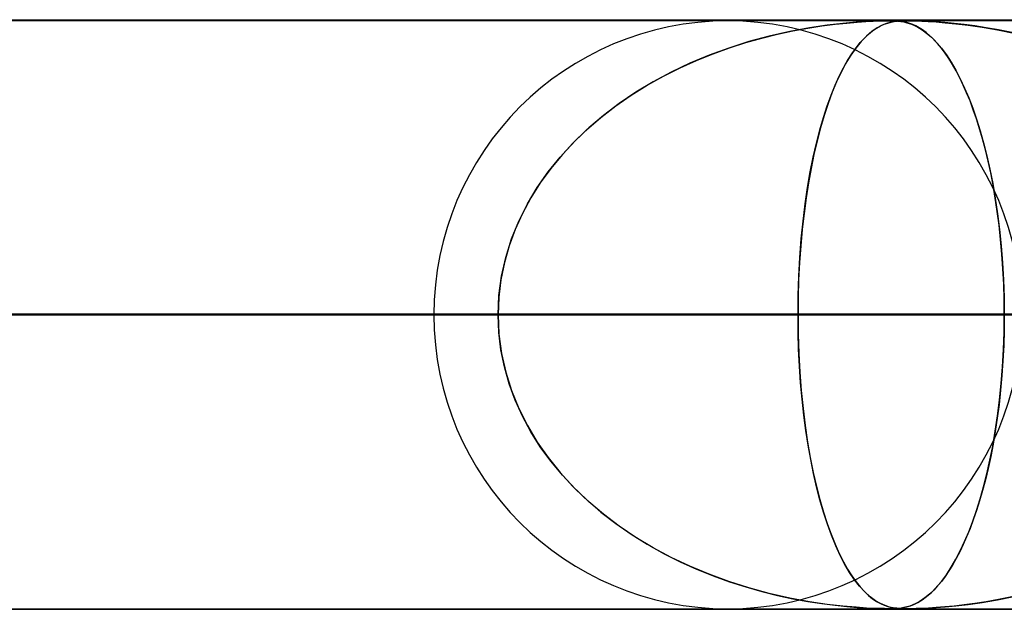
# Model space of a CAD drawing. Extents: x -625 to 625, y -732 to 732.
# Drawn here: x -189 to -173, y 721 to 732 of the extents above; entities that cross this region are included whole.
import ezdxf

# ---------------------------------------------------------------- set-up
doc = ezdxf.new("R2010")
doc.units = 0
doc.layers.add('HIDDEN', color=7, linetype='CONTINUOUS')
doc.layers.add('THICK', color=7, linetype='CONTINUOUS')

msp = doc.modelspace()

# ---------------------------------------------------------------- linework, layer by layer
at = {"layer": 'HIDDEN'}
for p, q in [((0, 731.49), (-431.662, 731.49)), ((-431.662, 731.49), (0, 731.49)), ((-0.331, 731.48), (-414.007, 731.48)), ((-175.678, 731.393), (-175.456, 731.422)), ((-175.323, 731.436), (-175.589, 731.406)), ((-175.456, 731.422), (-175.257, 731.443)), ((-175.098, 731.456), (-175.323, 731.436)), ((-175.257, 731.443), (-175.082, 731.458)), ((-174.921, 731.468), (-175.098, 731.456)), ((-175.082, 731.458), (-174.931, 731.467)), ((-174.931, 731.467), (-174.806, 731.474)), ((-174.79, 731.474), (-174.921, 731.468)), ((-174.806, 731.474), (-174.702, 731.478)), ((-174.693, 731.478), (-174.79, 731.474)), ((-174.702, 731.478), (-174.617, 731.48)), ((-174.614, 731.479), (-174.693, 731.478)), ((-174.683, 731.393), (-174.619, 731.422)), ((-174.58, 731.436), (-174.658, 731.406)), ((-174.619, 731.422), (-174.56, 731.443)), ((-174.617, 731.48), (-174.546, 731.48)), ((-174.547, 731.48), (-174.614, 731.479)), ((-174.508, 731.456), (-174.58, 731.436)), ((-174.56, 731.443), (-174.503, 731.458)), ((-174.489, 731.48), (-174.547, 731.48)), ((-174.546, 731.48), (-174.487, 731.479)), ((-174.444, 731.468), (-174.508, 731.456)), ((-174.503, 731.458), (-174.449, 731.467)), ((-174.436, 731.478), (-174.489, 731.48)), ((-174.487, 731.479), (-174.434, 731.478)), ((-174.449, 731.467), (-174.396, 731.474)), ((-174.389, 731.474), (-174.444, 731.468)), ((-174.386, 731.475), (-174.436, 731.478)), ((-174.434, 731.478), (-174.385, 731.475)), ((-174.396, 731.474), (-174.342, 731.478)), ((-174.337, 731.478), (-174.389, 731.474)), ((-174.335, 731.469), (-174.386, 731.475)), ((-174.385, 731.475), (-174.336, 731.469)), ((-174.342, 731.478), (-174.286, 731.48)), ((-174.284, 731.479), (-174.337, 731.478)), ((-174.336, 731.469), (-174.286, 731.461)), ((-174.285, 731.461), (-174.335, 731.469)), ((-174.286, 731.48), (-174.225, 731.48)), ((-174.286, 731.461), (-174.234, 731.449)), ((-174.235, 731.45), (-174.285, 731.461)), ((-174.226, 731.48), (-174.284, 731.479)), ((-174.186, 731.435), (-174.235, 731.45)), ((-174.234, 731.449), (-174.177, 731.432)), ((-174.16, 731.48), (-174.226, 731.48)), ((-174.225, 731.48), (-174.157, 731.479)), ((-174.136, 731.416), (-174.186, 731.435)), ((-174.177, 731.432), (-174.116, 731.408)), ((-174.081, 731.478), (-174.16, 731.48)), ((-174.157, 731.479), (-174.078, 731.478)), ((-174.084, 731.393), (-174.136, 731.416)), ((-173.986, 731.475), (-174.081, 731.478)), ((-174.078, 731.478), (-173.984, 731.475)), ((-173.87, 731.469), (-173.986, 731.475)), ((-173.984, 731.475), (-173.872, 731.469)), ((-173.872, 731.469), (-173.74, 731.461)), ((-173.737, 731.461), (-173.87, 731.469)), ((-173.74, 731.461), (-173.585, 731.449)), ((-173.59, 731.45), (-173.737, 731.461)), ((-173.433, 731.435), (-173.59, 731.45)), ((-173.585, 731.449), (-173.405, 731.432)), ((-173.266, 731.416), (-173.433, 731.435)), ((-173.405, 731.432), (-173.195, 731.408)), ((-173.085, 731.393), (-173.266, 731.416)), ((-176.698, 731.188), (-176.431, 731.254)), ((-176.221, 731.3), (-176.571, 731.221)), ((-176.431, 731.254), (-176.171, 731.31)), ((-175.89, 731.361), (-176.221, 731.3)), ((-176.171, 731.31), (-175.919, 731.356)), ((-175.919, 731.356), (-175.678, 731.393)), ((-175.589, 731.406), (-175.89, 731.361)), ((-174.957, 731.188), (-174.887, 731.254)), ((-174.831, 731.3), (-174.923, 731.221)), ((-174.887, 731.254), (-174.817, 731.31)), ((-174.742, 731.361), (-174.831, 731.3)), ((-174.817, 731.31), (-174.749, 731.356)), ((-174.749, 731.356), (-174.683, 731.393)), ((-174.658, 731.406), (-174.742, 731.361)), ((-174.116, 731.408), (-174.049, 731.374)), ((-174.029, 731.363), (-174.084, 731.393)), ((-174.049, 731.374), (-173.977, 731.33)), ((-173.971, 731.326), (-174.029, 731.363)), ((-173.977, 731.33), (-173.9, 731.274)), ((-173.91, 731.281), (-173.971, 731.326)), ((-173.845, 731.227), (-173.91, 731.281)), ((-173.9, 731.274), (-173.82, 731.204)), ((-173.195, 731.408), (-172.959, 731.374)), ((-172.889, 731.363), (-173.085, 731.393)), ((-172.959, 731.374), (-172.7, 731.33)), ((-172.678, 731.326), (-172.889, 731.363)), ((-172.7, 731.33), (-172.42, 731.274)), ((-172.454, 731.281), (-172.678, 731.326)), ((-176.919, 731.127), (-177.26, 731.018)), ((-177.246, 731.023), (-176.97, 731.111)), ((-176.97, 731.111), (-176.698, 731.188)), ((-176.571, 731.221), (-176.919, 731.127)), ((-175.014, 731.127), (-175.102, 731.018)), ((-175.099, 731.023), (-175.027, 731.111)), ((-175.027, 731.111), (-174.957, 731.188)), ((-174.923, 731.221), (-175.014, 731.127)), ((-173.78, 731.164), (-173.845, 731.227)), ((-173.82, 731.204), (-173.736, 731.118)), ((-173.714, 731.094), (-173.78, 731.164)), ((-173.736, 731.118), (-173.65, 731.016)), ((-173.65, 731.016), (-173.714, 731.094)), ((-177.806, 730.809), (-177.525, 730.923)), ((-177.26, 731.018), (-177.594, 730.896)), ((-177.525, 730.923), (-177.246, 731.023)), ((-175.242, 730.809), (-175.17, 730.923)), ((-175.102, 731.018), (-175.188, 730.896)), ((-175.17, 730.923), (-175.099, 731.023)), ((-173.586, 730.931), (-173.65, 731.016)), ((-173.65, 731.016), (-173.566, 730.902)), ((-173.523, 730.839), (-173.586, 730.931)), ((-177.919, 730.76), (-178.235, 730.61)), ((-178.087, 730.682), (-177.806, 730.809)), ((-177.594, 730.896), (-177.919, 730.76)), ((-175.271, 730.76), (-175.351, 730.61)), ((-175.313, 730.682), (-175.242, 730.809)), ((-175.188, 730.896), (-175.271, 730.76)), ((-173.566, 730.902), (-173.484, 730.777)), ((-173.46, 730.738), (-173.523, 730.839)), ((-173.484, 730.777), (-173.405, 730.641)), ((-178.235, 730.61), (-178.541, 730.446)), ((-178.368, 730.541), (-178.087, 730.682)), ((-175.351, 730.61), (-175.428, 730.446)), ((-175.384, 730.541), (-175.313, 730.682)), ((-173.399, 730.63), (-173.46, 730.738)), ((-173.405, 730.641), (-173.329, 730.495)), ((-173.338, 730.515), (-173.399, 730.63)), ((-178.541, 730.446), (-178.836, 730.269)), ((-178.645, 730.386), (-178.368, 730.541)), ((-175.428, 730.446), (-175.502, 730.269)), ((-175.454, 730.386), (-175.384, 730.541)), ((-173.279, 730.391), (-173.338, 730.515)), ((-173.329, 730.495), (-173.255, 730.338)), ((-178.836, 730.269), (-179.118, 730.078)), ((-178.916, 730.217), (-178.645, 730.386)), ((-175.502, 730.269), (-175.573, 730.078)), ((-175.522, 730.217), (-175.454, 730.386)), ((-173.221, 730.259), (-173.279, 730.391)), ((-173.255, 730.338), (-173.185, 730.172)), ((-173.164, 730.12), (-173.221, 730.259)), ((-179.118, 730.078), (-179.385, 729.876)), ((-179.179, 730.035), (-178.916, 730.217)), ((-175.573, 730.078), (-175.64, 729.876)), ((-175.588, 730.035), (-175.522, 730.217)), ((-173.185, 730.172), (-173.117, 729.996)), ((-173.108, 729.971), (-173.164, 730.12)), ((-179.433, 729.838), (-179.179, 730.035)), ((-175.652, 729.838), (-175.588, 730.035)), ((-173.117, 729.996), (-173.053, 729.81)), ((-173.054, 729.815), (-173.108, 729.971)), ((-179.676, 729.628), (-179.433, 729.838)), ((-179.385, 729.876), (-179.636, 729.664)), ((-175.713, 729.628), (-175.652, 729.838)), ((-175.64, 729.876), (-175.703, 729.664)), ((-173.002, 729.649), (-173.054, 729.815)), ((-173.053, 729.81), (-172.991, 729.615)), ((-179.907, 729.404), (-179.676, 729.628)), ((-179.636, 729.664), (-179.869, 729.443)), ((-175.77, 729.404), (-175.713, 729.628)), ((-175.703, 729.664), (-175.761, 729.443)), ((-172.951, 729.475), (-173.002, 729.649)), ((-172.991, 729.615), (-172.933, 729.408)), ((-180.124, 729.167), (-179.907, 729.404)), ((-179.869, 729.443), (-180.084, 729.213)), ((-175.824, 729.167), (-175.77, 729.404)), ((-175.761, 729.443), (-175.814, 729.213)), ((-172.903, 729.292), (-172.951, 729.475)), ((-172.933, 729.408), (-172.878, 729.19)), ((-172.857, 729.099), (-172.903, 729.292)), ((-180.326, 728.915), (-180.124, 729.167)), ((-180.084, 729.213), (-180.281, 728.975)), ((-175.875, 728.915), (-175.824, 729.167)), ((-175.814, 729.213), (-175.863, 728.975)), ((-172.878, 729.19), (-172.826, 728.96)), ((-172.813, 728.898), (-172.857, 729.099)), ((-180.512, 728.65), (-180.326, 728.915)), ((-180.281, 728.975), (-180.459, 728.729)), ((-175.921, 728.65), (-175.875, 728.915)), ((-175.863, 728.975), (-175.908, 728.729)), ((-172.826, 728.96), (-172.778, 728.72)), ((-172.773, 728.689), (-172.813, 728.898)), ((-180.678, 728.371), (-180.512, 728.65)), ((-180.459, 728.729), (-180.619, 728.475)), ((-175.962, 728.371), (-175.921, 728.65)), ((-175.908, 728.729), (-175.947, 728.475)), ((-172.778, 728.72), (-172.735, 728.468)), ((-172.735, 728.471), (-172.773, 728.689)), ((-180.619, 728.475), (-180.761, 728.212)), ((-175.947, 728.475), (-175.982, 728.212)), ((-172.701, 728.245), (-172.735, 728.471)), ((-172.735, 728.468), (-172.696, 728.206)), ((-180.824, 728.08), (-180.678, 728.371)), ((-175.998, 728.08), (-175.962, 728.371)), ((-172.671, 728.012), (-172.701, 728.245)), ((-180.947, 727.777), (-180.824, 728.08)), ((-180.761, 728.212), (-180.884, 727.94)), ((-176.028, 727.777), (-175.998, 728.08)), ((-175.982, 728.212), (-176.013, 727.94)), ((-172.696, 728.206), (-172.662, 727.936)), ((-180.884, 727.94), (-180.987, 727.661)), ((-176.013, 727.94), (-176.038, 727.661)), ((-172.645, 727.771), (-172.671, 728.012)), ((-172.662, 727.936), (-172.634, 727.658)), ((-181.045, 727.465), (-180.947, 727.777)), ((-176.052, 727.465), (-176.028, 727.777)), ((-172.622, 727.522), (-172.645, 727.771)), ((-180.987, 727.661), (-181.068, 727.375)), ((-176.038, 727.661), (-176.058, 727.375)), ((-172.634, 727.658), (-172.611, 727.373)), ((-181.117, 727.146), (-181.045, 727.465)), ((-176.07, 727.146), (-176.052, 727.465)), ((-172.605, 727.269), (-172.622, 727.522)), ((-181.068, 727.375), (-181.127, 727.083)), ((-176.058, 727.375), (-176.073, 727.083)), ((-172.611, 727.373), (-172.595, 727.082)), ((-172.592, 727.012), (-172.605, 727.269)), ((-181.127, 727.083), (-181.163, 726.788)), ((-181.16, 726.82), (-181.117, 727.146)), ((-176.081, 726.82), (-176.07, 727.146)), ((-176.073, 727.083), (-176.081, 726.788)), ((-172.595, 727.082), (-172.585, 726.787)), ((-172.585, 726.752), (-172.592, 727.012)), ((-181.175, 726.49), (-181.16, 726.82)), ((-181.163, 726.788), (-181.175, 726.49)), ((-176.084, 726.49), (-176.081, 726.82)), ((-176.081, 726.788), (-176.084, 726.49)), ((-172.585, 726.787), (-172.582, 726.49)), ((-172.582, 726.49), (-172.585, 726.752)), ((-5, 726.49), (-415.895, 726.49)), ((-415.895, 726.49), (-5, 726.49)), ((-407.305, 726.49), (-5, 726.49)), ((-5, 726.49), (-407.305, 726.49)), ((-5, 726.49), (-394.096, 726.49)), ((-394.096, 726.49), (-5, 726.49)), ((-385.505, 726.49), (-5, 726.49)), ((-5, 726.49), (-385.505, 726.49)), ((-5, 726.49), (-372.296, 726.49)), ((-372.296, 726.49), (-5, 726.49)), ((-363.705, 726.49), (-5, 726.49)), ((-5, 726.49), (-363.705, 726.49)), ((-5, 726.49), (-350.496, 726.49)), ((-350.496, 726.49), (-5, 726.49)), ((-341.905, 726.49), (-5, 726.49)), ((-5, 726.49), (-341.905, 726.49)), ((-5, 726.49), (-328.696, 726.49)), ((-328.696, 726.49), (-5, 726.49)), ((-320.105, 726.49), (-5, 726.49)), ((-5, 726.49), (-320.105, 726.49)), ((-5, 726.49), (-306.896, 726.49)), ((-306.896, 726.49), (-5, 726.49)), ((-298.305, 726.49), (-5, 726.49)), ((-5, 726.49), (-298.305, 726.49)), ((-5, 726.49), (-285.095, 726.49)), ((-285.095, 726.49), (-5, 726.49)), ((-276.504, 726.49), (-5, 726.49)), ((-5, 726.49), (-276.504, 726.49)), ((-5, 726.49), (-263.295, 726.49)), ((-263.295, 726.49), (-5, 726.49)), ((-254.703, 726.49), (-5, 726.49)), ((-5, 726.49), (-254.703, 726.49)), ((-5, 726.49), (-241.493, 726.49)), ((-241.493, 726.49), (-5, 726.49)), ((-232.902, 726.49), (-5, 726.49)), ((-5, 726.49), (-232.902, 726.49)), ((-5, 726.49), (-219.691, 726.49)), ((-219.691, 726.49), (-5, 726.49)), ((-211.099, 726.49), (-5, 726.49)), ((-5, 726.49), (-211.099, 726.49)), ((-181.175, 726.49), (-207.59, 726.49)), ((-207.59, 726.49), (-181.175, 726.49)), ((-5, 726.49), (-197.888, 726.49)), ((-197.888, 726.49), (-5, 726.49)), ((-197.61, 726.49), (-172.582, 726.49)), ((-172.582, 726.49), (-197.61, 726.49)), ((-194.386, 726.49), (-181.175, 726.49)), ((-181.175, 726.49), (-194.386, 726.49)), ((-189.296, 726.49), (-5, 726.49)), ((-5, 726.49), (-189.296, 726.49)), ((-176.084, 726.49), (-189.296, 726.49)), ((-189.296, 726.49), (-176.084, 726.49)), ((-159.369, 726.49), (-182.265, 726.49)), ((-182.265, 726.49), (-159.369, 726.49)), ((-181.163, 726.192), (-181.175, 726.49)), ((-181.175, 726.49), (-181.16, 726.16)), ((-176.084, 726.49), (-176.081, 726.16)), ((-5, 726.49), (-176.084, 726.49)), ((-176.084, 726.49), (-5, 726.49)), ((-176.082, 726.196), (-176.084, 726.49)), ((-172.582, 726.49), (-172.585, 726.228)), ((-172.585, 726.193), (-172.582, 726.49)), ((-172.585, 726.228), (-172.592, 725.968)), ((-181.127, 725.897), (-181.163, 726.192)), ((-181.16, 726.16), (-181.117, 725.835)), ((-176.073, 725.904), (-176.082, 726.196)), ((-176.081, 726.16), (-176.07, 725.834)), ((-172.595, 725.898), (-172.585, 726.193)), ((-181.068, 725.605), (-181.127, 725.897)), ((-176.059, 725.616), (-176.073, 725.904)), ((-172.611, 725.607), (-172.595, 725.898)), ((-172.592, 725.968), (-172.605, 725.711)), ((-181.117, 725.835), (-181.045, 725.515)), ((-176.07, 725.834), (-176.052, 725.515)), ((-180.987, 725.319), (-181.068, 725.605)), ((-176.039, 725.333), (-176.059, 725.616)), ((-172.634, 725.322), (-172.611, 725.607)), ((-172.605, 725.711), (-172.622, 725.458)), ((-181.045, 725.515), (-180.947, 725.203)), ((-176.052, 725.515), (-176.028, 725.203)), ((-172.622, 725.458), (-172.645, 725.209)), ((-180.884, 725.04), (-180.987, 725.319)), ((-176.014, 725.057), (-176.039, 725.333)), ((-172.662, 725.044), (-172.634, 725.322)), ((-180.947, 725.203), (-180.824, 724.9)), ((-176.028, 725.203), (-175.998, 724.9)), ((-175.985, 724.788), (-176.014, 725.057)), ((-172.645, 725.209), (-172.671, 724.968)), ((-180.761, 724.768), (-180.884, 725.04)), ((-180.824, 724.9), (-180.678, 724.609)), ((-175.998, 724.9), (-175.962, 724.609)), ((-172.671, 724.968), (-172.701, 724.735)), ((-172.696, 724.774), (-172.662, 725.044)), ((-180.619, 724.505), (-180.761, 724.768)), ((-175.95, 724.528), (-175.985, 724.788)), ((-172.735, 724.512), (-172.696, 724.774)), ((-172.701, 724.735), (-172.735, 724.509)), ((-180.678, 724.609), (-180.512, 724.33)), ((-175.962, 724.609), (-175.921, 724.33)), ((-180.459, 724.251), (-180.619, 724.505)), ((-175.912, 724.276), (-175.95, 724.528)), ((-172.778, 724.26), (-172.735, 724.512)), ((-172.735, 724.509), (-172.773, 724.291)), ((-180.512, 724.33), (-180.326, 724.065)), ((-180.281, 724.005), (-180.459, 724.251)), ((-175.921, 724.33), (-175.875, 724.065)), ((-175.869, 724.033), (-175.912, 724.276)), ((-172.826, 724.02), (-172.778, 724.26)), ((-172.773, 724.291), (-172.813, 724.082)), ((-180.326, 724.065), (-180.124, 723.813)), ((-175.875, 724.065), (-175.824, 723.813)), ((-172.813, 724.082), (-172.857, 723.881)), ((-180.084, 723.767), (-180.281, 724.005)), ((-175.821, 723.797), (-175.869, 724.033)), ((-172.878, 723.79), (-172.826, 724.02)), ((-180.124, 723.813), (-179.907, 723.576)), ((-179.869, 723.537), (-180.084, 723.767)), ((-175.824, 723.813), (-175.77, 723.576)), ((-175.769, 723.569), (-175.821, 723.797)), ((-172.933, 723.572), (-172.878, 723.79)), ((-172.857, 723.881), (-172.903, 723.688)), ((-179.907, 723.576), (-179.676, 723.352)), ((-175.77, 723.576), (-175.713, 723.352)), ((-175.712, 723.349), (-175.769, 723.569)), ((-172.991, 723.365), (-172.933, 723.572)), ((-172.903, 723.688), (-172.951, 723.505)), ((-179.636, 723.316), (-179.869, 723.537)), ((-172.951, 723.505), (-173.002, 723.331)), ((-179.676, 723.352), (-179.433, 723.142)), ((-179.385, 723.104), (-179.636, 723.316)), ((-175.713, 723.352), (-175.652, 723.142)), ((-175.651, 723.138), (-175.712, 723.349)), ((-173.002, 723.331), (-173.054, 723.165)), ((-173.053, 723.17), (-172.991, 723.365)), ((-179.433, 723.142), (-179.179, 722.945)), ((-179.118, 722.902), (-179.385, 723.104)), ((-175.652, 723.142), (-175.588, 722.945)), ((-175.585, 722.937), (-175.651, 723.138)), ((-173.117, 722.984), (-173.053, 723.17)), ((-173.054, 723.165), (-173.108, 723.009)), ((-179.179, 722.945), (-178.916, 722.763)), ((-178.836, 722.711), (-179.118, 722.902)), ((-175.588, 722.945), (-175.522, 722.763)), ((-175.516, 722.746), (-175.585, 722.937)), ((-173.185, 722.808), (-173.117, 722.984)), ((-173.108, 723.009), (-173.164, 722.86)), ((-178.916, 722.763), (-178.645, 722.594)), ((-175.522, 722.763), (-175.454, 722.594)), ((-175.443, 722.568), (-175.516, 722.746)), ((-173.221, 722.721), (-173.279, 722.589)), ((-173.255, 722.642), (-173.185, 722.808)), ((-173.164, 722.86), (-173.221, 722.721)), ((-178.541, 722.534), (-178.836, 722.711)), ((-178.645, 722.594), (-178.368, 722.439)), ((-175.454, 722.594), (-175.384, 722.439)), ((-175.367, 722.404), (-175.443, 722.568)), ((-173.279, 722.589), (-173.338, 722.465)), ((-173.329, 722.485), (-173.255, 722.642)), ((-178.235, 722.37), (-178.541, 722.534)), ((-178.368, 722.439), (-178.087, 722.298)), ((-175.384, 722.439), (-175.313, 722.298)), ((-175.289, 722.253), (-175.367, 722.404)), ((-173.405, 722.339), (-173.329, 722.485)), ((-173.338, 722.465), (-173.399, 722.35)), ((-177.919, 722.22), (-178.235, 722.37)), ((-178.087, 722.298), (-177.806, 722.171)), ((-177.594, 722.084), (-177.919, 722.22)), ((-175.313, 722.298), (-175.242, 722.171)), ((-175.208, 722.115), (-175.289, 722.253)), ((-173.46, 722.242), (-173.523, 722.141)), ((-173.484, 722.203), (-173.405, 722.339)), ((-173.399, 722.35), (-173.46, 722.242)), ((-177.806, 722.171), (-177.525, 722.057)), ((-177.26, 721.962), (-177.594, 722.084)), ((-177.525, 722.057), (-177.246, 721.957)), ((-175.242, 722.171), (-175.17, 722.057)), ((-175.124, 721.991), (-175.208, 722.115)), ((-175.17, 722.057), (-175.099, 721.957)), ((-173.65, 721.964), (-173.566, 722.078)), ((-173.586, 722.049), (-173.65, 721.964)), ((-173.523, 722.141), (-173.586, 722.049)), ((-173.566, 722.078), (-173.484, 722.203)), ((-176.919, 721.853), (-177.26, 721.962)), ((-177.246, 721.957), (-176.97, 721.869)), ((-175.038, 721.881), (-175.124, 721.991)), ((-175.099, 721.957), (-175.027, 721.869)), ((-174.949, 721.784), (-175.038, 721.881)), ((-173.714, 721.886), (-173.78, 721.816)), ((-173.736, 721.862), (-173.65, 721.964)), ((-173.65, 721.964), (-173.714, 721.886)), ((-176.97, 721.869), (-176.698, 721.792)), ((-176.571, 721.759), (-176.919, 721.853)), ((-176.698, 721.792), (-176.431, 721.726)), ((-176.221, 721.68), (-176.571, 721.759)), ((-176.431, 721.726), (-176.171, 721.67)), ((-175.027, 721.869), (-174.957, 721.792)), ((-174.957, 721.792), (-174.887, 721.726)), ((-174.857, 721.701), (-174.949, 721.784)), ((-174.887, 721.726), (-174.817, 721.67)), ((-173.845, 721.753), (-173.91, 721.699)), ((-173.9, 721.706), (-173.82, 721.776)), ((-173.78, 721.816), (-173.845, 721.753)), ((-173.82, 721.776), (-173.736, 721.862)), ((-175.89, 721.619), (-176.221, 721.68)), ((-176.171, 721.67), (-175.919, 721.624)), ((-175.919, 721.624), (-175.678, 721.587)), ((-175.589, 721.574), (-175.89, 721.619)), ((-175.678, 721.587), (-175.456, 721.558)), ((-175.323, 721.544), (-175.589, 721.574)), ((-175.456, 721.558), (-175.257, 721.537)), ((-174.768, 721.635), (-174.857, 721.701)), ((-174.817, 721.67), (-174.749, 721.624)), ((-174.684, 721.587), (-174.768, 721.635)), ((-174.749, 721.624), (-174.683, 721.587)), ((-174.605, 721.552), (-174.684, 721.587)), ((-174.683, 721.587), (-174.619, 721.558)), ((-174.619, 721.558), (-174.56, 721.537)), ((-174.532, 721.529), (-174.605, 721.552)), ((-174.234, 721.531), (-174.177, 721.548)), ((-174.136, 721.564), (-174.186, 721.545)), ((-174.177, 721.548), (-174.116, 721.572)), ((-174.084, 721.587), (-174.136, 721.564)), ((-174.116, 721.572), (-174.049, 721.606)), ((-174.029, 721.617), (-174.084, 721.587)), ((-174.049, 721.606), (-173.977, 721.65)), ((-173.971, 721.654), (-174.029, 721.617)), ((-173.977, 721.65), (-173.9, 721.706)), ((-173.91, 721.699), (-173.971, 721.654)), ((-173.585, 721.531), (-173.405, 721.548)), ((-173.266, 721.564), (-173.433, 721.545)), ((-173.405, 721.548), (-173.195, 721.572)), ((-173.085, 721.587), (-173.266, 721.564)), ((-173.195, 721.572), (-172.959, 721.606)), ((-172.889, 721.617), (-173.085, 721.587)), ((-172.959, 721.606), (-172.7, 721.65)), ((-172.678, 721.654), (-172.889, 721.617)), ((-172.7, 721.65), (-172.42, 721.706)), ((-172.454, 721.699), (-172.678, 721.654)), ((-431.662, 721.49), (0, 721.49)), ((0, 721.49), (-431.662, 721.49)), ((-414.007, 721.5), (-0.316, 721.5)), ((-414.007, 721.5), (-0.316, 721.5)), ((-392.208, 721.5), (-0.316, 721.5)), ((-370.41, 721.5), (-0.316, 721.5)), ((-348.612, 721.5), (-0.316, 721.5)), ((-326.813, 721.5), (-0.316, 721.5)), ((-305.015, 721.5), (-0.316, 721.5)), ((-283.217, 721.5), (-0.316, 721.5)), ((-261.418, 721.5), (-0.316, 721.5)), ((-239.62, 721.5), (-0.316, 721.5)), ((-217.822, 721.5), (-0.315, 721.5)), ((-196.024, 721.5), (-0.316, 721.5)), ((-175.098, 721.524), (-175.323, 721.544)), ((-175.257, 721.537), (-175.082, 721.522)), ((-174.921, 721.512), (-175.098, 721.524)), ((-175.082, 721.522), (-174.931, 721.513)), ((-174.931, 721.513), (-174.806, 721.506)), ((-174.79, 721.506), (-174.921, 721.512)), ((-174.806, 721.506), (-174.702, 721.502)), ((-174.693, 721.502), (-174.79, 721.506)), ((-174.702, 721.502), (-174.617, 721.5)), ((-174.614, 721.501), (-174.693, 721.502)), ((-174.617, 721.5), (-174.546, 721.5)), ((-174.547, 721.5), (-174.614, 721.501)), ((-174.56, 721.537), (-174.503, 721.522)), ((-174.489, 721.5), (-174.547, 721.5)), ((-174.546, 721.5), (-174.487, 721.501)), ((-174.466, 721.515), (-174.532, 721.529)), ((-174.503, 721.522), (-174.449, 721.513)), ((-174.436, 721.502), (-174.489, 721.5)), ((-174.487, 721.501), (-174.434, 721.502)), ((-174.408, 721.507), (-174.466, 721.515)), ((-174.449, 721.513), (-174.396, 721.506)), ((-174.386, 721.505), (-174.436, 721.502)), ((-174.434, 721.502), (-174.385, 721.505)), ((-174.356, 721.503), (-174.408, 721.507)), ((-174.396, 721.506), (-174.342, 721.502)), ((-174.335, 721.511), (-174.386, 721.505)), ((-174.385, 721.505), (-174.336, 721.511)), ((-174.305, 721.501), (-174.356, 721.503)), ((-174.342, 721.502), (-174.286, 721.5)), ((-174.336, 721.511), (-174.286, 721.519)), ((-174.285, 721.519), (-174.335, 721.511)), ((-174.25, 721.5), (-174.305, 721.501)), ((-174.286, 721.519), (-174.234, 721.531)), ((-174.286, 721.5), (-174.225, 721.5)), ((-174.235, 721.53), (-174.285, 721.519)), ((-174.243, 721.5), (-174.247, 721.5)), ((-174.24, 721.5), (-174.243, 721.5)), ((-174.236, 721.5), (-174.24, 721.5)), ((-174.233, 721.5), (-174.236, 721.5)), ((-174.186, 721.545), (-174.235, 721.53)), ((-174.229, 721.5), (-174.233, 721.5)), ((-174.226, 721.5), (-174.229, 721.5)), ((-174.16, 721.5), (-174.226, 721.5)), ((-174.225, 721.5), (-174.157, 721.501)), ((-174.225, 721.5), (-0.316, 721.5)), ((-174.081, 721.502), (-174.16, 721.5)), ((-174.157, 721.501), (-174.078, 721.502)), ((-173.986, 721.505), (-174.081, 721.502)), ((-174.078, 721.502), (-173.984, 721.505)), ((-173.87, 721.511), (-173.986, 721.505)), ((-173.984, 721.505), (-173.872, 721.511)), ((-173.872, 721.511), (-173.74, 721.519)), ((-173.737, 721.519), (-173.87, 721.511)), ((-173.74, 721.519), (-173.585, 721.531)), ((-173.59, 721.53), (-173.737, 721.519)), ((-173.433, 721.545), (-173.59, 721.53))]:
    msp.add_line(p, q, dxfattribs=at)
for start, end in [(0, 180), (180, 0)]:
    msp.add_arc((-177.275, 726.49), 4.99, start, end, dxfattribs=at)
at = {"layer": 'THICK'}
for p, q in [((-556.5, 731.5), (556.5, 731.5)), ((556.5, 726.5), (-556.5, 726.5))]:
    msp.add_line(p, q, dxfattribs=at)

doc.saveas('drawing.dxf')
